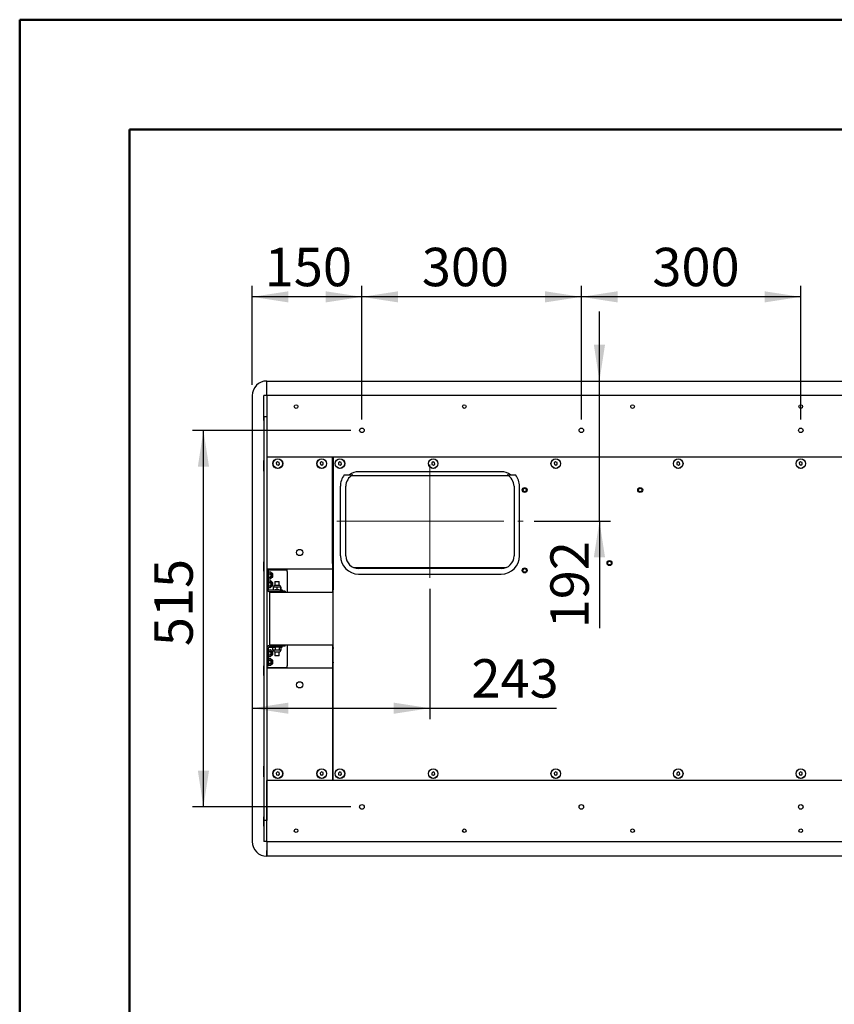
# Model space of a CAD drawing. Units: millimetres. Extents: x 0 to 297, y 0 to 210.
# Drawn here: x 0 to 74, y 120 to 210 of the extents above; entities that cross this region are included whole.
import ezdxf

# ---------------------------------------------------------------- set-up
doc = ezdxf.new("R2010")
doc.units = ezdxf.units.MM
doc.linetypes.add('SLD-Center', pattern=[19.05, 15.24, -1.27, 1.27, -1.27])
doc.linetypes.add('SLD-Solid', pattern=[0])
doc.layers.add('DEFAULT', color=179, linetype='SLD-Solid')
doc.styles.add('SLDTEXTSTYLE2', font='GOTHIC.TTF', dxfattribs={"width": 0.913})
doc.dimstyles.new('SLDDIMSTYLE0', dxfattribs={"dimtxt": 3.5, "dimasz": 3.302, "dimexe": 0, "dimexo": 0.0625, "dimgap": 0.875, "dimtad": 1, "dimdec": 0, "dimlfac": 15, "dimrnd": 1e-09, "dimzin": 12, "dimdsep": 46, "dimtxsty": 'SLDTEXTSTYLE2', "dimsah": 1, "dimcen": 0.09, "dimadec": 0, "dimazin": 3, "dimtfac": 1, "dimtdec": 0, "dimtofl": 0, "dimtmove": 0, "dimatfit": 3, "dimfxl": 0, "dimfrac": 2, "dimtolj": 1, "dimtzin": 12, "dimarcsym": 0})
doc.dimstyles.new('SLDDIMSTYLE1', dxfattribs={"dimtxt": 3.5, "dimasz": 3.302, "dimexe": 0, "dimexo": 0.0625, "dimgap": 0.875, "dimtad": 1, "dimdec": 0, "dimlfac": 15, "dimrnd": 1e-09, "dimzin": 12, "dimdsep": 46, "dimtxsty": 'SLDTEXTSTYLE2', "dimsah": 1, "dimcen": 0.09, "dimadec": 0, "dimazin": 3, "dimtfac": 1, "dimtdec": 0, "dimtmove": 0, "dimatfit": 0, "dimfxl": 0, "dimfrac": 2, "dimtolj": 1, "dimtzin": 12, "dimarcsym": 0})

# ---------------------------------------------------------------- blocks, each defined once
blk = doc.blocks.new('_D_3')
at = {"layer": 'DEFAULT'}
for p, q in [((52.834, 177.054), (52.834, 183.404)), ((52.834, 164.288), (52.834, 177.054)), ((46.885, 164.288), (53.834, 164.288)), ((52.834, 164.288), (52.834, 154.508))]:
    blk.add_line(p, q, dxfattribs=at)
for points in [[(52.834, 177.054), (53.342, 180.356), (52.326, 180.356)], [(52.834, 164.288), (52.326, 160.986), (53.342, 160.986)]]:
    blk.add_solid(points, dxfattribs=at)
at = {"layer": 'DEFAULT', "insert": (48.363, 154.508), "char_height": 3.5, "attachment_point": 1, "rotation": 90, "style": 'SLDTEXTSTYLE2'}
blk.add_mtext('192', dxfattribs=at)
blk = doc.blocks.new('_D_4')
at = {"layer": 'DEFAULT'}
for p, q in [((37.385, 158.121), (37.385, 146.221)), ((21.185, 147.221), (37.385, 147.221)), ((37.385, 147.221), (48.925, 147.221))]:
    blk.add_line(p, q, dxfattribs=at)
for points in [[(21.185, 147.221), (24.487, 146.713), (24.487, 147.729)], [(37.385, 147.221), (34.083, 147.729), (34.083, 146.713)]]:
    blk.add_solid(points, dxfattribs=at)
at = {"layer": 'DEFAULT', "insert": (41.167, 151.692), "char_height": 3.5, "attachment_point": 1, "style": 'SLDTEXTSTYLE2'}
blk.add_mtext('243', dxfattribs=at)
blk = doc.blocks.new('_D_5')
at = {"layer": 'DEFAULT'}
for p, q in [((21.185, 176.721), (21.185, 185.729)), ((31.185, 173.554), (31.185, 185.729)), ((31.185, 184.729), (21.185, 184.729))]:
    blk.add_line(p, q, dxfattribs=at)
for points in [[(21.185, 184.729), (24.487, 184.221), (24.487, 185.237)], [(31.185, 184.729), (27.883, 185.237), (27.883, 184.221)]]:
    blk.add_solid(points, dxfattribs=at)
at = {"layer": 'DEFAULT', "insert": (22.327, 189.2), "char_height": 3.5, "attachment_point": 1, "style": 'SLDTEXTSTYLE2'}
blk.add_mtext('150', dxfattribs=at)
blk = doc.blocks.new('_D_6')
at = {"layer": 'DEFAULT'}
for p, q in [((31.185, 173.554), (31.185, 185.729)), ((51.185, 173.554), (51.185, 185.729)), ((51.185, 184.729), (31.185, 184.729))]:
    blk.add_line(p, q, dxfattribs=at)
for points in [[(31.185, 184.729), (34.487, 184.221), (34.487, 185.237)], [(51.185, 184.729), (47.883, 185.237), (47.883, 184.221)]]:
    blk.add_solid(points, dxfattribs=at)
at = {"layer": 'DEFAULT', "insert": (36.643, 189.2), "char_height": 3.5, "attachment_point": 1, "style": 'SLDTEXTSTYLE2'}
blk.add_mtext('300', dxfattribs=at)
blk = doc.blocks.new('_D_7')
at = {"layer": 'DEFAULT'}
for p, q in [((51.185, 173.554), (51.185, 185.729)), ((71.185, 173.554), (71.185, 185.729)), ((71.185, 184.729), (51.185, 184.729))]:
    blk.add_line(p, q, dxfattribs=at)
for points in [[(51.185, 184.729), (54.487, 184.221), (54.487, 185.237)], [(71.185, 184.729), (67.883, 185.237), (67.883, 184.221)]]:
    blk.add_solid(points, dxfattribs=at)
at = {"layer": 'DEFAULT', "insert": (57.659, 189.2), "char_height": 3.5, "attachment_point": 1, "style": 'SLDTEXTSTYLE2'}
blk.add_mtext('300', dxfattribs=at)
blk = doc.blocks.new('_D_10')
at = {"layer": 'DEFAULT'}
for p, q in [((30.185, 172.554), (15.739, 172.554)), ((16.739, 138.221), (16.739, 172.554)), ((30.185, 138.221), (15.739, 138.221))]:
    blk.add_line(p, q, dxfattribs=at)
for points in [[(16.739, 172.554), (16.231, 169.252), (17.247, 169.252)], [(16.739, 138.221), (17.247, 141.523), (16.231, 141.523)]]:
    blk.add_solid(points, dxfattribs=at)
at = {"layer": 'DEFAULT', "insert": (12.268, 152.881), "char_height": 3.5, "attachment_point": 1, "rotation": 90, "style": 'SLDTEXTSTYLE2'}
blk.add_mtext('515', dxfattribs=at)

msp = doc.modelspace()

# ---------------------------------------------------------------- linework, layer by layer
at = {"color": 7, "linetype": 'SLD-Solid', "lineweight": 50}
for p, q in [((-0.00828078, 0.00004631), (-0.00828078, 210.00004631)), ((-0.00828078, 210.00004631), (296.99171922, 210.00004631)), ((9.99171922, 10.14402179), (9.99171922, 200.00004631)), ((9.99171922, 200.00004631), (286.99213019, 200.00004631))]:
    msp.add_line(p, q, dxfattribs=at)
at = {"color": 7, "linetype": 'SLD-Solid', "lineweight": 25}
for p, q in [((22.51785394, 177.05449169), (119.85118982, 177.05449169)), ((22.51785394, 175.72115963), (22.51785394, 177.05449169)), ((22.51785394, 176.53496568), (22.51785394, 177.02115879)), ((21.18452188, 175.72115963), (21.18452188, 135.05449201)), ((22.51785394, 175.72115963), (22.25118674, 175.72115963)), ((22.25118674, 173.78782536), (22.25118674, 175.72115963)), ((119.85118982, 175.72115963), (22.51785394, 175.72115963)), ((22.51785394, 175.72115963), (22.51785394, 175.68782672)), ((22.51785394, 175.68782672), (22.51785394, 170.15449211)), ((22.25118674, 174.29449265), (22.22887473, 174.31680665)), ((22.22887473, 174.31680665), (22.22887473, 173.45884547)), ((22.22887473, 173.45884547), (22.25118674, 173.48115946)), ((22.51785394, 173.78782536), (22.25118674, 173.78782536)), ((22.25118674, 173.78782536), (22.25118674, 136.98782628)), ((22.51785394, 173.78782536), (22.51785394, 136.98782628)), ((71.26596102, 172.3645479), (71.37446602, 172.47305418)), ((22.25118674, 169.77412308), (22.22887473, 169.79643708)), ((22.22887473, 169.79643708), (22.22887473, 169.68554164)), ((22.25118674, 169.66322765), (22.22887473, 169.68554164)), ((22.22887473, 169.68554164), (22.22887473, 168.82758146)), ((119.85118982, 170.12115921), (22.51785394, 170.12115921)), ((28.51785617, 160.42115892), (28.51785617, 170.12115921)), ((28.55118708, 170.12115921), (28.55118708, 159.41765885)), ((22.22887473, 168.82758146), (22.25118674, 168.84989446)), ((23.49781788, 169.67381045), (23.37563631, 169.58013381)), ((23.37563631, 169.58013381), (23.39567141, 169.42748234)), ((23.39567141, 169.42748234), (23.53789207, 169.36850851)), ((23.64003854, 169.61483563), (23.49781788, 169.67381045)), ((23.53789207, 169.36850851), (23.66007364, 169.46218516)), ((23.66007364, 169.46218516), (23.64003854, 169.61483563)), ((27.49781804, 169.67381045), (27.37563647, 169.58013381)), ((27.37563647, 169.58013381), (27.39567157, 169.42748234)), ((27.39567157, 169.42748234), (27.53789223, 169.36850851)), ((27.6400387, 169.61483563), (27.49781804, 169.67381045)), ((27.53789223, 169.36850851), (27.6600738, 169.46218516)), ((27.6600738, 169.46218516), (27.6400387, 169.61483563)), ((29.16448709, 169.67381045), (29.04230552, 169.58013381)), ((29.04230552, 169.58013381), (29.06234062, 169.42748234)), ((29.06234062, 169.42748234), (29.20455731, 169.36850851)), ((29.30670377, 169.61483563), (29.16448709, 169.67381045)), ((29.20455731, 169.36850851), (29.32673888, 169.46218516)), ((29.32673888, 169.46218516), (29.30670377, 169.61483563)), ((43.88452169, 168.78782615), (30.88452217, 168.78782615)), ((37.66448693, 169.67381045), (37.54230536, 169.58013381)), ((37.54230536, 169.58013381), (37.56234046, 169.42748234)), ((37.56234046, 169.42748234), (37.70455715, 169.36850851)), ((37.80670361, 169.61483563), (37.66448693, 169.67381045)), ((37.70455715, 169.36850851), (37.82673872, 169.46218516)), ((37.82673872, 169.46218516), (37.80670361, 169.61483563)), ((48.83115288, 169.67381045), (48.70897131, 169.58013381)), ((48.70897131, 169.58013381), (48.72900642, 169.42748234)), ((48.72900642, 169.42748234), (48.8712231, 169.36850851)), ((48.97336957, 169.61483563), (48.83115288, 169.67381045)), ((48.8712231, 169.36850851), (48.99340666, 169.46218516)), ((48.99340666, 169.46218516), (48.97336957, 169.61483563)), ((59.99781983, 169.67381045), (59.87563825, 169.58013381)), ((59.87563825, 169.58013381), (59.89567336, 169.42748234)), ((59.89567336, 169.42748234), (60.03789104, 169.36850851)), ((60.1400375, 169.61483563), (59.99781983, 169.67381045)), ((60.03789104, 169.36850851), (60.16007261, 169.46218516)), ((60.16007261, 169.46218516), (60.1400375, 169.61483563)), ((71.16448647, 169.67381045), (71.04230465, 169.58013381)), ((71.04230465, 169.58013381), (71.06234007, 169.42748234)), ((71.06234007, 169.42748234), (71.2045573, 169.36850851)), ((71.3067037, 169.61483563), (71.16448647, 169.67381045)), ((71.2045573, 169.36850851), (71.32673911, 169.46218516)), ((71.32673911, 169.46218516), (71.3067037, 169.61483563)), ((28.51785617, 168.43201821), (28.55118708, 168.43201821)), ((29.57685189, 168.48782604), (30.0419072, 168.48782604)), ((30.24769025, 168.43201821), (44.52135361, 168.43201821)), ((44.72713666, 168.48782604), (45.19219197, 168.48782604)), ((29.21785709, 161.12115935), (29.21785709, 167.4544921)), ((29.71785661, 161.12115935), (29.71785661, 167.4544921)), ((45.05118923, 167.4544921), (45.05118923, 161.12115935)), ((45.55118875, 161.12115935), (45.55118875, 167.4544921)), ((22.25118674, 160.53731794), (22.22887473, 160.55963144)), ((22.22887473, 160.55963144), (22.22887473, 159.70167125)), ((28.51785617, 159.887826), (22.51785394, 159.887826)), ((22.51785394, 159.83451262), (24.38452042, 159.83451262)), ((24.38452042, 159.68782559), (24.38452042, 159.887826)), ((28.51785617, 160.42115892), (28.51785617, 159.887826)), ((28.51785617, 160.0456586), (28.55118708, 160.0456586)), ((28.51785617, 159.887826), (28.51785617, 159.68782559)), ((28.51785617, 159.83451262), (28.55118708, 159.83451262)), ((30.43240504, 160.0456586), (44.33663882, 160.0456586)), ((43.88452169, 159.9544923), (30.88452217, 159.9544923)), ((22.22887473, 159.70167125), (22.25118674, 159.72398475)), ((22.64944908, 159.73449255), (22.51785394, 159.73449255)), ((22.65118953, 159.73449255), (22.64944908, 159.73449255)), ((22.64944908, 159.73449255), (22.64944908, 159.53449239)), ((22.64944908, 158.0444925), (22.64944908, 159.53449239)), ((22.65118953, 159.58460177), (22.65118953, 159.73449255)), ((22.65118953, 159.08136745), (22.65118953, 158.78761739)), ((22.69464529, 159.64241281), (22.86457416, 159.64241281)), ((22.69464529, 159.48845252), (22.86457416, 159.48845252)), ((22.69464529, 159.18053245), (22.86457416, 159.18053245)), ((22.69464529, 159.02657241), (22.86457416, 159.02657241)), ((22.90570534, 159.07644212), (22.90570534, 159.5925426)), ((22.90744182, 159.59167436), (22.90744182, 159.5925426)), ((22.98278607, 159.15231908), (22.98278607, 159.51666589)), ((23.05118836, 159.49449246), (22.98278607, 159.49449246)), ((22.98278607, 159.17449251), (23.05118836, 159.17449251)), ((22.98452255, 159.49449246), (22.98452255, 159.51666589)), ((22.98452255, 159.15231908), (22.98452255, 159.17449251)), ((23.05118836, 159.33304633), (23.05118836, 159.49449246)), ((23.05118836, 159.17449251), (23.05118836, 159.33304633)), ((24.38452042, 159.68782559), (24.38452042, 157.78782571)), ((28.51785617, 159.68782559), (28.51785617, 157.78782571)), ((28.55118708, 159.41765885), (28.55118708, 159.35832267)), ((28.55118708, 159.35832267), (28.55118708, 158.09874714)), ((30.88452217, 159.45449253), (43.88452169, 159.45449253)), ((22.65118953, 158.28136757), (22.65118953, 158.0444925)), ((22.69464529, 158.84241268), (22.86457416, 158.84241268)), ((22.69464529, 158.68845264), (22.86457416, 158.68845264)), ((22.69464529, 158.38053232), (22.86457416, 158.38053232)), ((22.69464529, 158.22657228), (22.86457416, 158.22657228)), ((22.90570534, 158.27644224), (22.90570534, 158.79254272)), ((22.90744182, 158.79167448), (22.90744182, 158.79254272)), ((22.98278607, 158.3523192), (22.98278607, 158.71666576)), ((23.05118836, 158.69449258), (22.98278607, 158.69449258)), ((22.98278607, 158.37449238), (23.05118836, 158.37449238)), ((22.98452255, 158.69449258), (22.98452255, 158.71666576)), ((22.98452255, 158.3523192), (22.98452255, 158.37449238)), ((23.05118836, 158.54205122), (23.05118836, 158.69449258)), ((23.05118836, 158.37449238), (23.05118836, 158.54205122)), ((23.1083055, 158.24328989), (23.1083055, 158.025573)), ((23.24012316, 158.2677037), (23.11611768, 158.2677037)), ((23.43901989, 158.40115925), (23.20190069, 158.40115925)), ((23.2494493, 158.77449244), (23.2494493, 158.40115925)), ((23.2494493, 158.77449244), (23.6494521, 158.77449244)), ((23.5998054, 158.26770345), (23.27457862, 158.26770345)), ((23.43323426, 158.24328989), (23.43323426, 158.025573)), ((23.69700468, 158.40115925), (23.43901989, 158.40115925)), ((23.6494521, 158.40115925), (23.6494521, 158.77449244)), ((23.77437946, 158.24328989), (23.77437946, 158.025573)), ((23.7905959, 158.24328989), (23.7905959, 158.025573)), ((28.51785617, 158.44848087), (28.55118708, 158.44848087)), ((28.55118708, 158.09874714), (28.55118708, 158.00974275)), ((28.55118708, 152.76590889), (28.55118708, 158.00974275)), ((22.61113521, 157.88782592), (22.51785394, 157.88782592)), ((22.69278563, 158.00115918), (23.27906883, 158.00115918)), ((22.69278563, 157.86782583), (23.71611791, 157.86782583)), ((22.75116242, 157.78782571), (22.75116242, 152.98782592)), ((22.75116242, 157.78782571), (23.48449426, 157.78782571)), ((22.88452185, 157.85449252), (22.88096544, 157.78782571)), ((22.88452185, 157.85449252), (24.01785649, 157.85449252)), ((23.2494493, 157.86782583), (23.2494493, 157.85449252)), ((23.60380686, 158.00115918), (23.27935494, 158.00115918)), ((23.48449426, 157.78782571), (28.55118708, 157.78782571)), ((23.61955043, 158.00115918), (23.60380686, 158.00115918)), ((23.62059948, 158.00115918), (23.71611791, 158.00115918)), ((23.6494521, 157.85449252), (23.6494521, 157.86782583)), ((23.65118858, 157.85449252), (23.65118858, 157.86782583)), ((23.71611791, 158.00115918), (23.9161193, 158.00115918)), ((23.9161193, 157.86782583), (23.71611791, 157.86782583)), ((23.91785579, 158.00115918), (23.9161193, 158.00115918)), ((23.9161193, 158.00115918), (23.9161193, 157.86782583)), ((23.9161193, 157.86782583), (23.91785579, 157.86782583)), ((23.91785579, 158.00115918), (23.91785579, 157.86782583)), ((24.18452299, 157.88782592), (23.91785579, 157.88782592)), ((24.0214129, 157.78782571), (24.01785649, 157.85449252)), ((24.18452299, 157.88782592), (24.18452299, 157.78782571)), ((22.61287169, 152.88782572), (22.51785394, 152.88782572)), ((22.65118953, 152.73115913), (22.65118953, 151.24115924)), ((22.69452211, 152.90782581), (23.71785439, 152.90782581)), ((22.69452211, 152.77449245), (23.25425741, 152.77449245)), ((22.75116242, 152.98782592), (23.48449426, 152.98782592)), ((22.88096544, 152.98782592), (22.88452185, 152.92115912)), ((22.88452185, 152.92115912), (24.01785649, 152.92115912)), ((23.0662882, 152.53236175), (23.0662882, 152.75007864)), ((23.06887504, 152.75305043), (23.06638754, 152.75019859)), ((23.07677464, 152.50782574), (23.07677464, 152.77449245)), ((23.2494493, 152.92115912), (23.2494493, 152.90782581)), ((23.30788569, 152.77449245), (23.25425741, 152.77449245)), ((23.30788569, 152.50782574), (23.30788569, 152.77449245)), ((23.68645466, 152.77449245), (23.30788569, 152.77449245)), ((23.48449426, 152.98782592), (28.55118708, 152.98782592)), ((23.6494521, 152.90782581), (23.6494521, 152.92115912)), ((23.65118858, 152.90782581), (23.65118858, 152.92115912)), ((23.68645466, 152.50782574), (23.68645466, 152.77449245)), ((23.69173563, 152.77449245), (23.68645466, 152.77449245)), ((23.69173563, 152.77449245), (23.71785439, 152.77449245)), ((23.91785579, 152.90782581), (23.71785439, 152.90782581)), ((23.71785439, 152.77449245), (23.91785579, 152.77449245)), ((23.82213073, 152.50782574), (23.82213073, 152.77449245)), ((23.83609013, 152.75007864), (23.82213073, 152.76094332)), ((23.83596695, 152.75022616), (23.83318938, 152.75338719)), ((23.83609013, 152.53236175), (23.83609013, 152.75007864)), ((23.91785579, 152.77449245), (23.91785579, 152.90782581)), ((24.18452299, 152.88782572), (23.91785579, 152.88782572)), ((24.01785649, 152.92115912), (24.0214129, 152.98782592)), ((24.18452299, 152.88782572), (24.18452299, 152.98782592)), ((24.38452042, 152.98782592), (24.38452042, 151.08782604)), ((28.51785617, 152.98782592), (28.51785617, 151.08782604)), ((28.55118708, 152.76590889), (28.55118708, 152.6769045)), ((28.55118708, 151.41732896), (28.55118708, 152.6769045)), ((22.69638177, 152.54903217), (22.86631064, 152.54903217)), ((22.69638177, 152.3997578), (22.86631064, 152.3997578)), ((22.69638177, 152.09188466), (22.86631064, 152.09188466)), ((22.69638177, 151.93328614), (22.86631064, 151.93328614)), ((22.69638177, 151.74907923), (22.86631064, 151.74907923)), ((22.90744182, 151.98310892), (22.90744182, 152.49916991)), ((22.98452255, 152.05898588), (22.98452255, 152.42330462)), ((23.05118836, 152.40115926), (22.98452255, 152.40115926)), ((22.98452255, 152.08115906), (23.05118836, 152.08115906)), ((23.05118836, 152.3023124), (23.05118836, 152.40115926)), ((23.05118836, 152.08115906), (23.05118836, 152.3023124)), ((23.0662882, 152.53236175), (23.07677464, 152.52420187)), ((23.06641138, 152.53221447), (23.06918499, 152.52905344)), ((23.30788569, 152.50782574), (23.07677464, 152.50782574)), ((23.20363717, 152.37449239), (23.69874116, 152.37449239)), ((23.25118976, 152.37449239), (23.25118976, 152.00115919)), ((23.2725004, 152.00115919), (23.25118976, 152.00115919)), ((23.65118858, 152.00115919), (23.2725004, 152.00115919)), ((23.68645466, 152.50782574), (23.30788569, 152.50782574)), ((23.65118858, 152.00115919), (23.65118858, 152.37449239)), ((23.82213073, 152.50782574), (23.68645466, 152.50782574)), ((23.82213073, 152.51956786), (23.82449107, 152.52125964)), ((23.83350329, 152.52938996), (23.83599079, 152.53224204)), ((22.25118674, 151.05166689), (22.22887473, 151.07398038)), ((22.22887473, 151.07398038), (22.22887473, 150.2160202)), ((22.65118953, 151.04115908), (22.51785394, 151.04115908)), ((22.51785394, 150.94113901), (24.38452042, 150.94113901)), ((22.51785394, 150.88782564), (28.51785617, 150.88782564)), ((22.65118953, 151.04115908), (22.65118953, 151.24115924)), ((22.69638177, 151.59511919), (22.86631064, 151.59511919)), ((22.69638177, 151.28719911), (22.86631064, 151.28719911)), ((22.69638177, 151.13323882), (22.86631064, 151.13323882)), ((22.90744182, 151.18310904), (22.90744182, 151.69920951)), ((22.98452255, 151.25898575), (22.98452255, 151.62333255)), ((23.05118836, 151.60115913), (22.98452255, 151.60115913)), ((22.98452255, 151.28115917), (23.05118836, 151.28115917)), ((23.05118836, 151.44732028), (23.05118836, 151.60115913)), ((23.05118836, 151.28115917), (23.05118836, 151.44732028)), ((24.38452042, 150.88782564), (24.38452042, 151.08782604)), ((28.51785617, 151.08782604), (28.51785617, 150.88782564)), ((28.55118708, 150.94113901), (28.51785617, 150.94113901)), ((28.51785617, 150.88782564), (28.51785617, 150.35449271)), ((28.55118708, 151.41732896), (28.55118708, 151.35799279)), ((28.55118708, 140.65449243), (28.55118708, 151.35799279)), ((22.22887473, 150.2160202), (22.25118674, 150.23833369)), ((28.55118708, 150.72999304), (28.51785617, 150.72999304)), ((28.51785617, 150.35449271), (28.51785617, 140.65449243)), ((22.25118674, 141.92575718), (22.22887473, 141.94807018)), ((22.22887473, 141.94807018), (22.22887473, 141.09010999)), ((28.55118708, 142.34363342), (28.51785617, 142.34363342)), ((22.22887473, 141.09010999), (22.25118674, 141.11242399)), ((22.22887473, 141.09010999), (22.22887473, 140.97921456)), ((22.22887473, 140.97921456), (22.25118674, 141.00152855)), ((23.49781788, 141.40714313), (23.37563631, 141.31346648)), ((23.37563631, 141.31346648), (23.39567141, 141.160816)), ((23.39567141, 141.160816), (23.53789207, 141.10184118)), ((23.64003854, 141.3481693), (23.49781788, 141.40714313)), ((23.53789207, 141.10184118), (23.66007364, 141.19551783)), ((23.66007364, 141.19551783), (23.64003854, 141.3481693)), ((27.49781804, 141.40714313), (27.37563647, 141.31346648)), ((27.37563647, 141.31346648), (27.39567157, 141.160816)), ((27.39567157, 141.160816), (27.53789223, 141.10184118)), ((27.6400387, 141.3481693), (27.49781804, 141.40714313)), ((27.53789223, 141.10184118), (27.6600738, 141.19551783)), ((27.6600738, 141.19551783), (27.6400387, 141.3481693)), ((29.16448709, 141.40714313), (29.04230552, 141.31346648)), ((29.04230552, 141.31346648), (29.06234062, 141.160816)), ((29.06234062, 141.160816), (29.20455731, 141.10184118)), ((29.30670377, 141.3481693), (29.16448709, 141.40714313)), ((29.20455731, 141.10184118), (29.32673888, 141.19551783)), ((29.32673888, 141.19551783), (29.30670377, 141.3481693)), ((37.66448693, 141.40714313), (37.54230536, 141.31346648)), ((37.54230536, 141.31346648), (37.56234046, 141.160816)), ((37.56234046, 141.160816), (37.70455715, 141.10184118)), ((37.80670361, 141.3481693), (37.66448693, 141.40714313)), ((37.70455715, 141.10184118), (37.82673872, 141.19551783)), ((37.82673872, 141.19551783), (37.80670361, 141.3481693)), ((48.83115288, 141.40714313), (48.70897131, 141.31346648)), ((48.70897131, 141.31346648), (48.72900642, 141.160816)), ((48.72900642, 141.160816), (48.8712231, 141.10184118)), ((48.97336957, 141.3481693), (48.83115288, 141.40714313)), ((48.8712231, 141.10184118), (48.99340666, 141.19551783)), ((48.99340666, 141.19551783), (48.97336957, 141.3481693)), ((59.99781983, 141.40714313), (59.87563825, 141.31346648)), ((59.87563825, 141.31346648), (59.89567336, 141.160816)), ((59.89567336, 141.160816), (60.03789104, 141.10184118)), ((60.1400375, 141.3481693), (59.99781983, 141.40714313)), ((60.03789104, 141.10184118), (60.16007261, 141.19551783)), ((60.16007261, 141.19551783), (60.1400375, 141.3481693)), ((71.16448647, 141.40714313), (71.04230465, 141.31346648)), ((71.04230465, 141.31346648), (71.06234007, 141.160816)), ((71.06234007, 141.160816), (71.2045573, 141.10184118)), ((71.3067037, 141.3481693), (71.16448647, 141.40714313)), ((71.2045573, 141.10184118), (71.32673911, 141.19551783)), ((71.32673911, 141.19551783), (71.3067037, 141.3481693)), ((22.51785394, 140.65449243), (119.85118982, 140.65449243)), ((22.51785394, 135.08782491), (22.51785394, 140.62115952)), ((71.26596102, 138.41110374), (71.37446602, 138.30259745)), ((22.25118674, 137.29449218), (22.22887473, 137.31680617)), ((22.22887473, 137.31680617), (22.22887473, 136.45884499)), ((22.22887473, 136.45884499), (22.25118674, 136.48115898)), ((22.51785394, 136.98782628), (22.25118674, 136.98782628)), ((22.25118674, 136.98782628), (22.25118674, 135.05449201)), ((22.51785394, 135.05449201), (22.25118674, 135.05449201)), ((22.51785394, 135.05449201), (22.51785394, 135.08782491)), ((22.51785394, 135.05449201), (119.85118982, 135.05449201)), ((22.51785394, 135.05449201), (22.51785394, 133.72115995)), ((22.51785394, 133.75449285), (22.51785394, 134.24068595)), ((119.85118982, 133.72115995), (22.51785394, 133.72115995))]:
    msp.add_line(p, q, dxfattribs=at)
for centre, radius in [((25.18452188, 174.72115915), 0.16666667), ((40.51785521, 174.72115915), 0.16666667), ((55.85118855, 174.72115915), 0.16666667), ((71.18452188, 174.72115915), 0.16666667), ((31.18452188, 172.55449248), 0.20666667), ((51.18452188, 172.55449248), 0.20666667), ((71.18452188, 172.55449248), 0.20666667), ((23.51785521, 169.52115915), 0.448), ((23.51785521, 169.52115915), 0.4289801), ((27.51785521, 169.52115915), 0.448), ((27.51785521, 169.52115915), 0.4289801), ((29.18452188, 169.52115915), 0.43333333), ((29.18452188, 169.52115915), 0.4289801), ((37.68452188, 169.52115915), 0.43333333), ((37.68452188, 169.52115915), 0.4289801), ((48.85118855, 169.52115915), 0.43333333), ((48.85118855, 169.52115915), 0.4289801), ((60.01785521, 169.52115915), 0.43333333), ((60.01785521, 169.52115915), 0.4289801), ((71.18452188, 169.52115915), 0.43333333), ((71.18452188, 169.52115915), 0.4289801), ((46.01785521, 167.12115915), 0.22666667), ((46.01785521, 167.12115915), 0.16666667), ((56.55118855, 167.12115915), 0.22666667), ((56.55118855, 167.12115915), 0.16666667), ((25.51785521, 161.42115915), 0.28333333), ((46.01785521, 159.78782582), 0.22666667), ((46.01785521, 159.78782582), 0.16666667), ((53.75118855, 160.45449248), 0.22666667), ((53.75118855, 160.45449248), 0.16666667), ((25.51785521, 149.35449248), 0.28333333), ((23.51785521, 141.25449248), 0.448), ((23.51785521, 141.25449248), 0.4289801), ((27.51785521, 141.25449248), 0.448), ((27.51785521, 141.25449248), 0.4289801), ((29.18452188, 141.25449248), 0.43333333), ((29.18452188, 141.25449248), 0.4289801), ((37.68452188, 141.25449248), 0.43333333), ((37.68452188, 141.25449248), 0.4289801), ((48.85118855, 141.25449248), 0.43333333), ((48.85118855, 141.25449248), 0.4289801), ((60.01785521, 141.25449248), 0.43333333), ((60.01785521, 141.25449248), 0.4289801), ((71.18452188, 141.25449248), 0.43333333), ((71.18452188, 141.25449248), 0.4289801), ((31.18452188, 138.22115915), 0.20666667), ((51.18452188, 138.22115915), 0.20666667), ((71.18452188, 138.22115915), 0.20666667), ((25.18452188, 136.05449248), 0.16666667), ((40.51785521, 136.05449248), 0.16666667), ((55.85118855, 136.05449248), 0.16666667), ((71.18452188, 136.05449248), 0.16666667)]:
    msp.add_circle(centre, radius, dxfattribs=at)
for centre, radius, start, end in [((22.51785521, 175.72115915), 1.33333333, 90, 180), ((30.88452188, 167.45449248), 1.33333333, 90, 129.1763506881), ((43.88452188, 167.45449248), 1.33333333, 50.805032574, 90), ((30.88452188, 167.45449248), 1.66666667, 141.6838655263, 180), ((30.88452188, 167.45449248), 1.16666667, 117.6905465728, 180), ((43.88452188, 167.45449248), 1.16666667, 0, 62.3296223039), ((43.88452188, 167.45449248), 1.66666667, 0, 38.3161344737), ((30.88452188, 161.12115915), 1.66666667, 180, 270), ((30.88452188, 161.12115915), 1.16666667, 180, 270), ((43.88452188, 161.12115915), 1.16666667, 270, 0), ((43.88452188, 161.12115915), 1.66666667, 270, 0), ((22.8661818, 159.4617449), 0.24913046, 133.6466652624, 150.4526930677), ((22.8661818, 159.20724007), 0.24913046, 209.5473069323, 226.4594564809), ((22.57962127, 159.36547958), 0.39735259, 34.8507119275, 44.2005533317), ((22.57962127, 159.30350538), 0.39735259, 315.8911308517, 325.1492880725), ((22.82965955, 159.43820458), 0.17205632, 27.1306185486, 63.7692797765), ((22.82965955, 159.23078039), 0.17205632, 296.2307202235, 332.8693814514), ((22.83139705, 159.43820458), 0.17205632, 27.1306185486, 63.7692797765), ((22.83139705, 159.23078039), 0.17205632, 296.2307202235, 332.8693814514), ((22.69278438, 158.04449248), 0.17666667, 188.0422818684, 270), ((22.8661818, 158.6617449), 0.24913046, 133.6466652624, 150.4526930677), ((22.8661818, 158.40724007), 0.24913046, 209.5473069323, 226.4594564809), ((22.69278438, 158.04449248), 0.04333333, 180, 270), ((22.69452188, 158.04449248), 0.04333333, 180, 270), ((22.57962127, 158.56547958), 0.39735259, 34.8507119275, 44.2005533317), ((22.57962127, 158.50350538), 0.39735259, 315.8911308517, 325.1492880725), ((22.82965955, 158.63820458), 0.17205632, 27.1306185486, 63.7692797765), ((22.82965955, 158.43078039), 0.17205632, 296.2307202235, 332.8693814514), ((22.83139705, 158.63820458), 0.17205632, 27.1306185486, 63.7692797765), ((22.83139705, 158.43078039), 0.17205632, 296.2307202235, 332.8693814514), ((23.38225482, 158.19087389), 0.27703434, 130.6187353174, 163.8991379957), ((23.51664727, 158.19087389), 0.27703434, 16.1008620043, 49.3812646826), ((22.69452188, 152.73115915), 0.17666667, 90, 180), ((22.69452188, 152.73115915), 0.04333333, 90, 180), ((22.8679193, 152.36841157), 0.24913046, 134.3969086461, 150.4526930677), ((22.8679193, 152.11390674), 0.24913046, 209.5473069323, 225.6293011255), ((22.8679193, 151.56841157), 0.24913046, 133.6466652624, 150.4526930677), ((22.58135877, 152.27214625), 0.39735259, 34.8507119275, 44.6436937051), ((22.58135877, 151.47214625), 0.39735259, 34.8507119275, 44.2005533317), ((22.58135877, 152.21017205), 0.39735259, 316.3677704898, 325.1492880725), ((22.83139705, 152.34487125), 0.17205632, 27.1306185486, 63.7692797765), ((22.83139705, 152.13744705), 0.17205632, 296.2307202235, 332.8693814514), ((23.38399232, 152.58477775), 0.27703434, 196.1008620043, 229.3812646826), ((23.51838477, 152.58477775), 0.27703434, 310.6187353174, 343.8991379957), ((22.8679193, 151.31390674), 0.24913046, 209.5473069323, 226.4594564809), ((22.58135877, 151.41017205), 0.39735259, 315.8911308517, 325.1492880725), ((22.83139705, 151.54487125), 0.17205632, 27.1306185486, 63.7692797765), ((22.83139705, 151.33744705), 0.17205632, 296.2307202235, 332.8693814514), ((22.51785521, 135.05449248), 1.33333333, 180, 270)]:
    msp.add_arc(centre, radius, start, end, dxfattribs=at)
for points, knots in [([(30.0419072, 168.48782604), (30.043576, 168.48782604), (30.09584676, 168.48782604), (30.17812393, 168.48782604), (30.26707982, 168.48782604), (30.31395965, 168.48782604), (30.33549155, 168.48782604), (30.34376126, 168.48782604), (30.34230924, 168.48782604), (30.3420444, 168.48782604)], [0, 0, 0, 0, 0.0135402693, 0.4241132115, 0.6627341986, 0.8103493443, 0.9074397755, 0.983117742, 1, 1, 1, 1]), ([(44.42652858, 168.48782604), (44.42640467, 168.48782604), (44.42474811, 168.48782604), (44.43227565, 168.48782604), (44.45391995, 168.48782604), (44.51177846, 168.48782604), (44.60591876, 168.48782604), (44.68622465, 168.48782604), (44.72713666, 168.48782604)], [0, 0, 0, 0, 0.00598109897, 0.07996337595, 0.17974760357, 0.34871607803, 0.66820202873, 1, 1, 1, 1]), ([(22.69464529, 159.64241281), (22.68335929, 159.62803335), (22.65634895, 159.59361956), (22.65579001, 159.53855885), (22.68300079, 159.50346884), (22.69464529, 159.48845252)], [0, 0, 0, 0, 0.2910785029, 0.6966262954, 1, 1, 1, 1]), ([(22.69464529, 159.18053245), (22.68335929, 159.16615308), (22.65634893, 159.1317395), (22.65579002, 159.07667872), (22.68300079, 159.04158872), (22.69464529, 159.02657241)], [0, 0, 0, 0, 0.2910782398, 0.6966261828, 1, 1, 1, 1]), ([(22.69464529, 159.48845252), (22.68687647, 159.47091346), (22.66533491, 159.42228076), (22.65508158, 159.32620135), (22.6672178, 159.23799969), (22.69003241, 159.19019755), (22.69464529, 159.18053245)], [0, 0, 0, 0, 0.1804836644, 0.5004490593, 0.8989959794, 1, 1, 1, 1]), ([(22.86457416, 159.48845252), (22.87793925, 159.50678303), (22.90474769, 159.54355139), (22.89951987, 159.59817353), (22.87486957, 159.62937941), (22.86457416, 159.64241281)], [0, 0, 0, 0, 0.3666680275, 0.7354833675, 1, 1, 1, 1]), ([(22.86457416, 159.18053245), (22.87568927, 159.20869954), (22.89525214, 159.25827435), (22.90293357, 159.35185535), (22.89118738, 159.42851242), (22.8697139, 159.47687646), (22.86457416, 159.48845252)], [0, 0, 0, 0, 0.2843047597, 0.5003837875, 0.8804154615, 1, 1, 1, 1]), ([(22.86457416, 159.02657241), (22.87793924, 159.04490278), (22.9047477, 159.08167092), (22.8995199, 159.1362935), (22.87486957, 159.16749915), (22.86457416, 159.18053245)], [0, 0, 0, 0, 0.3666677819, 0.735483644, 1, 1, 1, 1]), ([(22.69464529, 158.84241268), (22.68335929, 158.82803331), (22.65634892, 158.79361969), (22.65579, 158.73855901), (22.6830008, 158.70346896), (22.69464529, 158.68845264)], [0, 0, 0, 0, 0.2910781703, 0.6966264098, 1, 1, 1, 1]), ([(22.69464529, 158.38053232), (22.68335929, 158.36615292), (22.65634893, 158.33173929), (22.65579003, 158.27667897), (22.68300079, 158.2415887), (22.69464529, 158.22657228)], [0, 0, 0, 0, 0.2910781759, 0.696626032, 1, 1, 1, 1]), ([(22.69464529, 158.68845264), (22.68687647, 158.67091358), (22.66533491, 158.62228088), (22.65508154, 158.52620145), (22.66721793, 158.43799979), (22.69003241, 158.3901975), (22.69464529, 158.38053232)], [0, 0, 0, 0, 0.1804835358, 0.5004487027, 0.8989953388, 1, 1, 1, 1]), ([(22.86457416, 158.68845264), (22.87793924, 158.70678302), (22.9047477, 158.74355118), (22.89951991, 158.79817372), (22.87486957, 158.82937939), (22.86457416, 158.84241268)], [0, 0, 0, 0, 0.3666677376, 0.7354837189, 1, 1, 1, 1]), ([(22.86457416, 158.38053232), (22.87568927, 158.40869941), (22.89525218, 158.4582743), (22.90293356, 158.55185539), (22.89118738, 158.62851254), (22.8697139, 158.67687658), (22.86457416, 158.68845264)], [0, 0, 0, 0, 0.2843045383, 0.5003841766, 0.8804155546, 1, 1, 1, 1]), ([(22.86457416, 158.22657228), (22.87793924, 158.24490278), (22.90474768, 158.28167113), (22.8995199, 158.33629332), (22.87486957, 158.367499), (22.86457416, 158.38053232)], [0, 0, 0, 0, 0.3666681191, 0.7354837149, 1, 1, 1, 1]), ([(23.26695717, 158.26770345), (23.23524188, 158.26805552), (23.18678533, 158.26859344), (23.13251099, 158.25843371), (23.11296747, 158.24620658), (23.1083055, 158.24328989)], [0, 0, 0, 0, 0.5905889365, 0.9023379994, 1, 1, 1, 1]), ([(23.1083055, 158.24328989), (23.10854413, 158.24626227), (23.10969715, 158.26062461), (23.11243642, 158.2681071), (23.11484326, 158.26785067), (23.11622497, 158.26770345)], [0, 0, 0, 0, 0.10003275248, 0.4833507139, 1, 1, 1, 1]), ([(23.1083055, 158.025573), (23.11942856, 158.01984533), (23.16684559, 157.9954286), (23.22416739, 158.00130689), (23.26711126, 158.00117077), (23.27076789, 158.00115918)], [0, 0, 0, 0, 0.2189790707, 0.9334966704, 1, 1, 1, 1]), ([(23.11641571, 158.00115918), (23.11454217, 158.00028684), (23.1119656, 157.99908715), (23.10921961, 158.01347074), (23.10845637, 158.02357561), (23.1083055, 158.025573)], [0, 0, 0, 0, 0.68134148717, 0.93701202246, 1, 1, 1, 1]), ([(23.27076789, 158.00115918), (23.30375224, 158.00071988), (23.35347784, 158.0000576), (23.40902471, 158.01042954), (23.42857088, 158.02265597), (23.43323426, 158.025573)], [0, 0, 0, 0, 0.6000283588, 0.9045734961, 1, 1, 1, 1]), ([(23.43323426, 158.24328989), (23.42211038, 158.24901922), (23.37469326, 158.27344132), (23.31866503, 158.26760869), (23.27696881, 158.26769832), (23.27457862, 158.26770345)], [0, 0, 0, 0, 0.2241627683, 0.9555259513, 1, 1, 1, 1]), ([(23.43323396, 158.0255726), (23.44581617, 158.01691013), (23.45981174, 158.01201807), (23.48835417, 158.00529675), (23.50272163, 158.00364301), (23.53153182, 158.00167008), (23.54597631, 158.00138216), (23.57488341, 158.00112784), (23.58934597, 158.00115915), (23.6038065, 158.00115915)], [0, 0, 0, 0, 0.25, 0.25, 0.5, 0.5, 0.75, 0.75, 1, 1, 1, 1]), ([(23.59980602, 158.26770358), (23.5856626, 158.26770348), (23.57151862, 158.26773022), (23.5432382, 158.26742569), (23.52910178, 158.2670937), (23.50085876, 158.2650137), (23.48671635, 158.2632712), (23.46604959, 158.25826225), (23.45924059, 158.25618943), (23.44586968, 158.25079744), (23.43933264, 158.24748889), (23.43323398, 158.24329015)], [0, 0, 0, 0, 0.25, 0.25, 0.5, 0.5, 0.75, 0.75, 0.875, 0.875, 1, 1, 1, 1]), ([(23.6038065, 158.00115915), (23.61828335, 158.00115915), (23.63276085, 158.00112766), (23.66170915, 158.00138325), (23.67617992, 158.00167178), (23.70509168, 158.00366183), (23.71958181, 158.00535861), (23.7407593, 158.01036702), (23.74773632, 158.01245087), (23.76143454, 158.01790897), (23.76813716, 158.02127517), (23.77437956, 158.02557295)], [0, 0, 0, 0, 0.25, 0.25, 0.5, 0.5, 0.75, 0.75, 0.875, 0.875, 1, 1, 1, 1]), ([(23.77437956, 158.24328978), (23.7620875, 158.25175264), (23.74845518, 158.25660514), (23.72058004, 158.26333456), (23.70654858, 158.26503413), (23.67841022, 158.2670958), (23.66430159, 158.26742698), (23.63606407, 158.26773004), (23.62193515, 158.26770348), (23.60780803, 158.26770358)], [0, 0, 0, 0, 0.25, 0.25, 0.5, 0.5, 0.75, 0.75, 1, 1, 1, 1]), ([(23.78229893, 158.26770345), (23.78048517, 158.26844621), (23.77796699, 158.26947743), (23.77530265, 158.25539104), (23.77453183, 158.24528712), (23.77437946, 158.24328989)], [0, 0, 0, 0, 0.6738298797, 0.9355261469, 1, 1, 1, 1]), ([(23.77437946, 158.025573), (23.77461809, 158.02260042), (23.77577113, 158.00823717), (23.77857454, 158.00060508), (23.78104472, 158.00095468), (23.78248966, 158.00115918)], [0, 0, 0, 0, 0.09772750728, 0.47221085403, 1, 1, 1, 1]), ([(23.7826804, 158.26770345), (23.78261682, 158.26775635), (23.78248967, 158.26786215), (23.78236251, 158.26775635), (23.78229893, 158.26770345)], [0, 0, 0, 0, 0.500003434, 1, 1, 1, 1]), ([(23.78248966, 158.00115918), (23.78436137, 158.00028684), (23.78693542, 157.99908716), (23.7896818, 158.01347074), (23.79044503, 158.02357561), (23.7905959, 158.025573)], [0, 0, 0, 0, 0.681341215, 0.9370119687, 1, 1, 1, 1]), ([(23.7905959, 158.24328989), (23.79035728, 158.24626227), (23.78920428, 158.26062461), (23.78646418, 158.26810709), (23.78406037, 158.26785066), (23.7826804, 158.26770345)], [0, 0, 0, 0, 0.10003284, 0.4833511368, 1, 1, 1, 1]), ([(23.07861841, 152.76013966), (23.07728433, 152.75964184), (23.07287463, 152.75799635), (23.06899448, 152.75333192), (23.0662882, 152.75007864)], [0, 0, 0, 0, 0.30253326153, 1, 1, 1, 1]), ([(22.69638167, 152.39975782), (22.69019571, 152.38801292), (22.68494121, 152.37583262), (22.67606899, 152.35070691), (22.67245247, 152.33771709), (22.66402277, 152.29866251), (22.66142244, 152.27211915), (22.66147759, 152.21870811), (22.66411728, 152.19245753), (22.6724784, 152.15384825), (22.6760156, 152.14110914), (22.68488618, 152.11594375), (22.69020204, 152.10361762), (22.69638167, 152.09188474)], [0, 0, 0, 0, 0.125, 0.125, 0.25, 0.25, 0.5, 0.5, 0.75, 0.75, 0.875, 0.875, 1, 1, 1, 1]), ([(22.69638167, 152.54903223), (22.68386833, 152.53751284), (22.67531669, 152.52535336), (22.66686138, 152.50640775), (22.66480016, 152.49997496), (22.66210407, 152.4871845), (22.66079469, 152.47439055), (22.66210572, 152.46159002), (22.66480793, 152.44878599), (22.66687559, 152.44234536), (22.67532449, 152.4234295), (22.68386612, 152.41127924), (22.69638167, 152.39975782)], [0, 0, 0, 0, 0.25, 0.25, 0.375, 0.375, 0.5, 0.625, 0.625, 0.75, 0.75, 1, 1, 1, 1]), ([(22.69638167, 152.09188474), (22.68386833, 152.0796458), (22.67531669, 152.0667268), (22.66686138, 152.04659777), (22.66480016, 152.03976316), (22.66210407, 152.02617375), (22.66079473, 152.01258065), (22.66210572, 151.99898055), (22.66480793, 151.98537673), (22.66687559, 151.97853379), (22.67532449, 151.95843637), (22.68386612, 151.94552717), (22.69638167, 151.93328607)], [0, 0, 0, 0, 0.25, 0.25, 0.375, 0.375, 0.5, 0.625, 0.625, 0.75, 0.75, 1, 1, 1, 1]), ([(22.69638167, 151.74907929), (22.68386833, 151.73719832), (22.67531669, 151.72465716), (22.66686138, 151.70511685), (22.66480016, 151.69848213), (22.66210407, 151.68529018), (22.66079473, 151.67209464), (22.66210572, 151.65889231), (22.66480793, 151.64568636), (22.66687559, 151.63904356), (22.67532449, 151.61953394), (22.68386612, 151.6070023), (22.69638167, 151.59511922)], [0, 0, 0, 0, 0.25, 0.25, 0.375, 0.375, 0.5, 0.625, 0.625, 0.75, 0.75, 1, 1, 1, 1]), ([(22.86631, 151.5951193), (22.87800749, 151.60715548), (22.88664639, 151.6196365), (22.89830165, 151.64541624), (22.90126264, 151.65882724), (22.90128051, 151.68524889), (22.89842538, 151.69843641), (22.88670645, 151.72450023), (22.87800481, 151.73704579), (22.86631004, 151.74907918)], [0, 0, 0, 0, 0.25, 0.25, 0.5, 0.5, 0.75, 0.75, 1, 1, 1, 1]), ([(22.86631001, 152.3997579), (22.8780075, 152.41142777), (22.88664639, 152.42352894), (22.89830165, 152.4485241), (22.90126265, 152.46152694), (22.90128051, 152.48714446), (22.89842538, 152.49993064), (22.88670645, 152.52520122), (22.87800481, 152.53736497), (22.86631004, 152.54903213)], [0, 0, 0, 0, 0.25, 0.25, 0.5, 0.5, 0.75, 0.75, 1, 1, 1, 1]), ([(22.86631002, 151.93328616), (22.87800751, 151.94568498), (22.88664639, 151.95854203), (22.89830165, 151.98509847), (22.90126264, 151.99891352), (22.90128051, 152.0261312), (22.89842538, 152.03971604), (22.88670647, 152.06656512), (22.87800483, 152.07948866), (22.86631007, 152.09188459)], [0, 0, 0, 0, 0.25, 0.25, 0.5, 0.5, 0.75, 0.75, 1, 1, 1, 1]), ([(22.86631064, 152.09188466), (22.87742575, 152.12004751), (22.89698861, 152.16961481), (22.90467005, 152.26318158), (22.89292391, 152.33982694), (22.87145038, 152.38818354), (22.86631064, 152.3997578)], [0, 0, 0, 0, 0.2843051846, 0.5003841516, 0.880415829, 1, 1, 1, 1]), ([(23.82375595, 152.52230073), (23.82509151, 152.52279859), (23.82950533, 152.52444392), (23.83338465, 152.52910856), (23.83609013, 152.53236175)], [0, 0, 0, 0, 0.3025863706, 1, 1, 1, 1]), ([(22.69638167, 151.59511922), (22.69019571, 151.58337253), (22.68494121, 151.57119037), (22.67606899, 151.54606081), (22.67245247, 151.53306901), (22.66402277, 151.49400846), (22.66142244, 151.46746104), (22.66147759, 151.41404184), (22.66411728, 151.38778724), (22.6724784, 151.34917206), (22.6760156, 151.336431), (22.68488618, 151.31126176), (22.69020204, 151.29893375), (22.69638167, 151.28719908)], [0, 0, 0, 0, 0.125, 0.125, 0.25, 0.25, 0.5, 0.5, 0.75, 0.75, 0.875, 0.875, 1, 1, 1, 1]), ([(22.69638167, 151.28719908), (22.68386833, 151.2753181), (22.67531669, 151.26277694), (22.66686138, 151.24323663), (22.66480016, 151.23660192), (22.66210407, 151.22340997), (22.66079469, 151.21021443), (22.66210572, 151.19701209), (22.66480793, 151.18380615), (22.66687559, 151.17716335), (22.67532449, 151.15765373), (22.68386612, 151.14512208), (22.69638167, 151.13323901)], [0, 0, 0, 0, 0.25, 0.25, 0.375, 0.375, 0.5, 0.625, 0.625, 0.75, 0.75, 1, 1, 1, 1]), ([(22.86631005, 151.28719933), (22.87792095, 151.31109351), (22.88660655, 151.33605104), (22.89834967, 151.38801191), (22.90128986, 151.41467345), (22.90125317, 151.46814158), (22.89832065, 151.49437825), (22.88670887, 151.54587071), (22.8778421, 151.57138703), (22.8663101, 151.59511888)], [0, 0, 0, 0, 0.25, 0.25, 0.5, 0.5, 0.75, 0.75, 1, 1, 1, 1]), ([(22.86631064, 151.13323882), (22.87967787, 151.15156938), (22.90649048, 151.18833767), (22.90125532, 151.2429601), (22.87660574, 151.2741658), (22.86631064, 151.28719911)], [0, 0, 0, 0, 0.3666704084, 0.7354848154, 1, 1, 1, 1])]:
    msp.add_open_spline(points, degree=3, knots=knots, dxfattribs=at)
for points in [[(23.11622355, 158.26770358), (23.11628695, 158.2677565), (23.11641373, 158.26786236), (23.11654052, 158.2677565), (23.11660391, 158.26770358)], [(23.2745795, 158.26770358), (23.2733094, 158.2677565), (23.27076919, 158.26786236), (23.26822898, 158.2677565), (23.26695888, 158.26770358)], [(23.60780699, 158.26770358), (23.6064735, 158.2677565), (23.6038065, 158.26786236), (23.60113951, 158.2677565), (23.59980602, 158.26770358)]]:
    msp.add_open_spline(points, degree=3, dxfattribs=at)
at = {"layer": 'DEFAULT', "linetype": 'SLD-Center', "lineweight": 18}
for p, q in [((37.38452188, 159.12115915), (37.38452188, 169.45449248)), ((28.88452188, 164.28782582), (45.88452188, 164.28782582))]:
    msp.add_line(p, q, dxfattribs=at)

# ---------------------------------------------------------------- dimensions: what is measured, and where the dimension line sits
at = {"layer": 'DEFAULT'}
for base, p1, p2, picture, middle in [((21.18452188, 184.72937198), (31.18452188, 172.55449248), (21.18452188, 175.72115915), '_D_5', (26.20606977, 184.72937198)), ((31.18452188, 184.72937198), (51.18452188, 172.55449248), (31.18452188, 172.55449248), '_D_6', (40.52223033, 184.72937198)), ((51.18452188, 184.72937198), (71.18452188, 172.55449248), (51.18452188, 172.55449248), '_D_7', (61.53835403, 184.72937198)), ((37.38452188, 147.22103131), (21.18452188, 135.05449248), (37.38452188, 159.12115915), '_D_4', (45.04613707, 147.22103131))]:
    dim = msp.add_linear_dim(base=base, p1=p1, p2=p2, dimstyle='SLDDIMSTYLE0', dxfattribs=at)
    dim.commit()
    dim.dimension.update_dxf_attribs({"geometry": picture, "text_midpoint": middle, "dimtype": 160})
for base, p1, p2, dimstyle, picture, middle in [((52.8341284097, 177.0544924845), (45.8845218806, 164.2878258178), (22.5178552139, 177.0544924845), 'SLDDIMSTYLE1', '_D_3', (52.8341284097, 158.3876365484)), ((16.73913293, 172.55449248), (31.18452188, 138.22115915), (31.18452188, 172.55449248), 'SLDDIMSTYLE0', '_D_10', (16.73913293, 156.76018163))]:
    dim = msp.add_linear_dim(base=base, p1=p1, p2=p2, angle=90, dimstyle=dimstyle, dxfattribs=at)
    dim.commit()
    dim.dimension.update_dxf_attribs({"geometry": picture, "text_midpoint": middle, "dimtype": 160})

doc.saveas('drawing.dxf')
